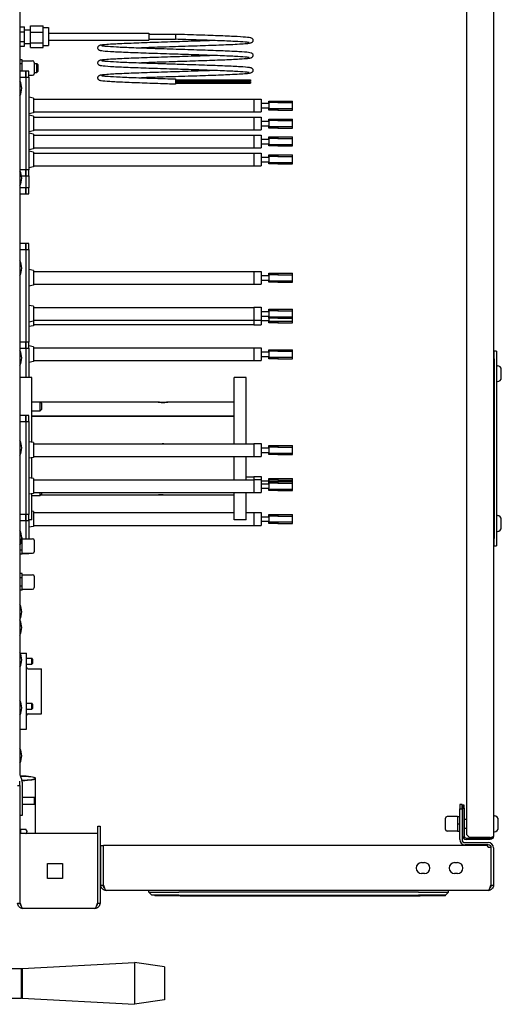
# Model space of a CAD drawing. Units: millimetres. Extents: x 1141 to 4068, y 1120 to 3405.
# Drawn here: x 2549 to 2870, y 1120 to 1778 of the extents above; entities that cross this region are included whole.
import ezdxf

# ---------------------------------------------------------------- set-up
doc = ezdxf.new("R2010")
doc.units = ezdxf.units.MM
doc.header["$LTSCALE"] = 12.5
doc.layers.add('Visible Edges(BSI)', color=7, linetype='Continuous', lineweight=25)

msp = doc.modelspace()

# ---------------------------------------------------------------- linework, layer by layer
at = {"layer": 'Visible Edges(BSI)'}
for p, q in [((2846.69, 2458.57), (2846.69, 1233.67)), ((2864.69, 2459.67), (2864.69, 1232.57)), ((2548.69, 2321.87), (2548.69, 1273.84)), ((2548.69, 1772.84), (2551.69, 1772.84)), ((2548.69, 1769.6), (2551.69, 1769.6)), ((2551.69, 1769.6), (2551.69, 1772.84)), ((2551.69, 1770.97), (2555.69, 1770.97)), ((2551.69, 1763.14), (2551.69, 1769.6)), ((2555.69, 1769.36), (2555.69, 1773.55)), ((2555.69, 1773.55), (2564.19, 1773.55)), ((2555.69, 1762.17), (2555.69, 1769.36)), ((2555.69, 1769.36), (2564.19, 1769.36)), ((2564.19, 1769.36), (2564.19, 1773.55)), ((2564.19, 1772.37), (2567.69, 1772.37)), ((2564.19, 1762.17), (2564.19, 1769.36)), ((2567.69, 1772.37), (2567.69, 1760.37)), ((2567.69, 1768.77), (2634.69, 1768.77)), ((2634.69, 1768.77), (2634.69, 1763.97)), ((2634.69, 1768.12), (2652.45, 1768.12)), ((2652.45, 1768.12), (2652.45, 1766.37)), ((2548.69, 1763.14), (2551.69, 1763.14)), ((2551.69, 1759.9), (2551.69, 1763.14)), ((2551.69, 1761.77), (2555.69, 1761.77)), ((2555.69, 1759.19), (2555.69, 1762.17)), ((2555.69, 1762.17), (2564.19, 1762.17)), ((2564.19, 1759.19), (2564.19, 1762.17)), ((2567.69, 1763.97), (2634.69, 1763.97)), ((2634.69, 1764.62), (2652.45, 1764.62)), ((2652.45, 1766.37), (2652.45, 1764.62)), ((2548.69, 1759.9), (2551.69, 1759.9)), ((2555.69, 1759.19), (2564.19, 1759.19)), ((2564.19, 1760.37), (2567.69, 1760.37)), ((2550.19, 1750.94), (2548.69, 1750.94)), ((2550.19, 1749.55), (2550.19, 1750.94)), ((2550.19, 1750.2), (2557.19, 1750.2)), ((2550.19, 1748.16), (2550.19, 1749.55)), ((2558.19, 1749.2), (2558.19, 1741.55)), ((2558.19, 1748.37), (2559.99, 1748.37)), ((2559.99, 1742.37), (2559.99, 1748.37)), ((2560.69, 1747.67), (2559.99, 1748.37)), ((2550.19, 1748.16), (2548.69, 1748.16)), ((2552.69, 1743.37), (2548.69, 1743.37)), ((2550.19, 1745.37), (2550.19, 1748.16)), ((2550.19, 1743.37), (2550.19, 1745.37)), ((2552.69, 1743.37), (2552.69, 1739.37)), ((2554.69, 1743.37), (2552.69, 1743.37)), ((2552.69, 1739.37), (2552.69, 1743.37)), ((2554.69, 1739.37), (2554.69, 1743.37)), ((2558.19, 1742.37), (2559.99, 1742.37)), ((2560.69, 1743.07), (2559.99, 1742.37)), ((2560.69, 1747.67), (2560.69, 1743.07)), ((2548.69, 1739.37), (2552.69, 1739.37)), ((2552.69, 1739.37), (2554.69, 1739.37)), ((2552.69, 1739.37), (2552.69, 1677.37)), ((2552.69, 1739.37), (2552.69, 1677.37)), ((2554.69, 1740.55), (2557.19, 1740.55)), ((2554.69, 1739.37), (2554.69, 1677.37)), ((2652.45, 1738.12), (2652.45, 1734.62)), ((2652.45, 1737.58), (2702.45, 1737.58)), ((2652.45, 1736.58), (2702.45, 1736.58)), ((2652.45, 1736.2), (2702.45, 1736.2)), ((2652.45, 1735.2), (2702.45, 1735.2)), ((2702.45, 1737.58), (2702.45, 1736.58)), ((2702.45, 1736.2), (2702.45, 1735.2)), ((2557.69, 1725.34), (2554.69, 1725.87)), ((2557.69, 1725.34), (2557.69, 1715.4)), ((2557.69, 1724.62), (2704.69, 1724.62)), ((2704.69, 1724.67), (2704.69, 1716.07)), ((2704.69, 1724.67), (2709.69, 1724.67)), ((2709.69, 1724.67), (2709.69, 1716.07)), ((2714.69, 1723.37), (2720.69, 1723.37)), ((2714.69, 1722.37), (2714.69, 1723.37)), ((2720.69, 1722.37), (2714.69, 1722.37)), ((2714.69, 1721.87), (2714.69, 1722.37)), ((2720.69, 1723.37), (2720.69, 1722.37)), ((2720.69, 1723.37), (2730.69, 1723.37)), ((2720.69, 1722.37), (2730.69, 1722.37)), ((2730.69, 1722.37), (2730.69, 1723.37)), ((2730.69, 1718.37), (2730.69, 1722.37)), ((2557.69, 1716.12), (2704.69, 1716.12)), ((2704.69, 1716.07), (2709.69, 1716.07)), ((2709.69, 1721.87), (2714.69, 1721.87)), ((2709.69, 1718.87), (2714.69, 1718.87)), ((2714.69, 1721.87), (2714.69, 1718.87)), ((2714.69, 1718.37), (2714.69, 1718.87)), ((2714.69, 1718.37), (2720.69, 1718.37)), ((2714.69, 1717.37), (2714.69, 1718.37)), ((2720.69, 1717.37), (2714.69, 1717.37)), ((2720.69, 1718.37), (2720.69, 1717.37)), ((2720.69, 1718.37), (2730.69, 1718.37)), ((2720.69, 1717.37), (2730.69, 1717.37)), ((2730.69, 1717.37), (2730.69, 1718.37)), ((2557.69, 1715.4), (2554.69, 1714.87)), ((2557.69, 1713.34), (2554.69, 1713.87)), ((2557.69, 1713.34), (2557.69, 1703.4)), ((2557.69, 1712.62), (2704.69, 1712.62)), ((2704.69, 1712.67), (2704.69, 1704.07)), ((2704.69, 1712.67), (2709.69, 1712.67)), ((2709.69, 1712.67), (2709.69, 1704.07)), ((2709.69, 1709.87), (2714.69, 1709.87)), ((2714.69, 1711.37), (2720.69, 1711.37)), ((2714.69, 1710.37), (2714.69, 1711.37)), ((2720.69, 1710.37), (2714.69, 1710.37)), ((2714.69, 1709.87), (2714.69, 1710.37)), ((2714.69, 1709.87), (2714.69, 1706.87)), ((2720.69, 1711.37), (2720.69, 1710.37)), ((2720.69, 1711.37), (2730.69, 1711.37)), ((2720.69, 1710.37), (2730.69, 1710.37)), ((2730.69, 1710.37), (2730.69, 1711.37)), ((2730.69, 1706.37), (2730.69, 1710.37)), ((2557.69, 1703.4), (2554.69, 1702.87)), ((2557.69, 1704.12), (2704.69, 1704.12)), ((2704.69, 1704.07), (2709.69, 1704.07)), ((2709.69, 1706.87), (2714.69, 1706.87)), ((2714.69, 1706.37), (2714.69, 1706.87)), ((2714.69, 1706.37), (2720.69, 1706.37)), ((2714.69, 1705.37), (2714.69, 1706.37)), ((2720.69, 1705.37), (2714.69, 1705.37)), ((2720.69, 1706.37), (2720.69, 1705.37)), ((2720.69, 1706.37), (2730.69, 1706.37)), ((2720.69, 1705.37), (2730.69, 1705.37)), ((2730.69, 1705.37), (2730.69, 1706.37)), ((2557.69, 1701.34), (2554.69, 1701.87)), ((2557.69, 1701.34), (2557.69, 1691.4)), ((2557.69, 1700.62), (2704.69, 1700.62)), ((2704.69, 1700.67), (2704.69, 1692.07)), ((2704.69, 1700.67), (2709.69, 1700.67)), ((2709.69, 1700.67), (2709.69, 1692.07)), ((2709.69, 1697.87), (2714.69, 1697.87)), ((2714.69, 1699.37), (2720.69, 1699.37)), ((2714.69, 1698.37), (2714.69, 1699.37)), ((2720.69, 1698.37), (2714.69, 1698.37)), ((2714.69, 1697.87), (2714.69, 1698.37)), ((2714.69, 1697.87), (2714.69, 1694.87)), ((2720.69, 1699.37), (2720.69, 1698.37)), ((2720.69, 1699.37), (2730.69, 1699.37)), ((2720.69, 1698.37), (2730.69, 1698.37)), ((2730.69, 1698.37), (2730.69, 1699.37)), ((2730.69, 1694.37), (2730.69, 1698.37)), ((2557.69, 1691.4), (2554.69, 1690.87)), ((2557.69, 1689.34), (2554.69, 1689.87)), ((2557.69, 1692.12), (2704.69, 1692.12)), ((2557.69, 1689.34), (2557.69, 1679.4)), ((2704.69, 1692.07), (2709.69, 1692.07)), ((2709.69, 1694.87), (2714.69, 1694.87)), ((2714.69, 1694.37), (2714.69, 1694.87)), ((2714.69, 1694.37), (2720.69, 1694.37)), ((2714.69, 1693.37), (2714.69, 1694.37)), ((2720.69, 1693.37), (2714.69, 1693.37)), ((2720.69, 1694.37), (2720.69, 1693.37)), ((2720.69, 1694.37), (2730.69, 1694.37)), ((2720.69, 1693.37), (2730.69, 1693.37)), ((2730.69, 1693.37), (2730.69, 1694.37)), ((2557.69, 1688.62), (2704.69, 1688.62)), ((2704.69, 1688.67), (2704.69, 1680.07)), ((2704.69, 1688.67), (2709.69, 1688.67)), ((2709.69, 1688.67), (2709.69, 1680.07)), ((2709.69, 1685.87), (2714.69, 1685.87)), ((2709.69, 1682.87), (2714.69, 1682.87)), ((2714.69, 1687.37), (2720.69, 1687.37)), ((2714.69, 1686.37), (2714.69, 1687.37)), ((2720.69, 1686.37), (2714.69, 1686.37)), ((2714.69, 1685.87), (2714.69, 1686.37)), ((2714.69, 1685.87), (2714.69, 1682.87)), ((2714.69, 1682.37), (2714.69, 1682.87)), ((2720.69, 1687.37), (2720.69, 1686.37)), ((2720.69, 1687.37), (2730.69, 1687.37)), ((2720.69, 1686.37), (2730.69, 1686.37)), ((2730.69, 1686.37), (2730.69, 1687.37)), ((2730.69, 1682.37), (2730.69, 1686.37)), ((2552.69, 1677.37), (2548.69, 1677.37)), ((2552.69, 1677.37), (2552.69, 1673.37)), ((2554.69, 1677.37), (2552.69, 1677.37)), ((2552.69, 1673.37), (2552.69, 1677.37)), ((2557.69, 1679.4), (2554.69, 1678.87)), ((2554.69, 1673.37), (2554.69, 1677.37)), ((2557.69, 1680.12), (2704.69, 1680.12)), ((2704.69, 1680.07), (2709.69, 1680.07)), ((2714.69, 1682.37), (2720.69, 1682.37)), ((2714.69, 1681.37), (2714.69, 1682.37)), ((2720.69, 1681.37), (2714.69, 1681.37)), ((2720.69, 1682.37), (2720.69, 1681.37)), ((2720.69, 1682.37), (2730.69, 1682.37)), ((2720.69, 1681.37), (2730.69, 1681.37)), ((2730.69, 1681.37), (2730.69, 1682.37)), ((2549.81, 1673.37), (2552.69, 1673.37)), ((2552.69, 1673.37), (2554.69, 1673.37)), ((2552.69, 1673.37), (2552.69, 1665.37)), ((2552.69, 1673.37), (2552.69, 1665.37)), ((2554.69, 1673.37), (2554.69, 1665.37)), ((2552.69, 1665.37), (2548.69, 1665.37)), ((2552.69, 1665.37), (2552.69, 1661.37)), ((2554.69, 1665.37), (2552.69, 1665.37)), ((2552.69, 1661.37), (2552.69, 1665.37)), ((2554.69, 1661.37), (2554.69, 1665.37)), ((2548.69, 1661.37), (2552.69, 1661.37)), ((2552.69, 1661.37), (2554.69, 1661.37)), ((2552.69, 1628.37), (2548.69, 1628.37)), ((2548.69, 1624.37), (2552.69, 1624.37)), ((2552.69, 1628.37), (2552.69, 1624.37)), ((2554.69, 1628.37), (2552.69, 1628.37)), ((2552.69, 1624.37), (2552.69, 1628.37)), ((2552.69, 1624.37), (2554.69, 1624.37)), ((2552.69, 1624.37), (2552.69, 1562.37)), ((2552.69, 1624.37), (2552.69, 1562.37)), ((2554.69, 1624.37), (2554.69, 1628.37)), ((2554.69, 1624.37), (2554.69, 1562.37)), ((2557.69, 1610.34), (2554.69, 1610.87)), ((2557.69, 1610.34), (2557.69, 1600.4)), ((2557.69, 1609.62), (2704.69, 1609.62)), ((2704.69, 1609.67), (2704.69, 1601.07)), ((2704.69, 1609.67), (2709.69, 1609.67)), ((2709.69, 1609.67), (2709.69, 1601.07)), ((2709.69, 1606.87), (2714.69, 1606.87)), ((2709.69, 1603.87), (2714.69, 1603.87)), ((2714.69, 1608.37), (2720.69, 1608.37)), ((2714.69, 1607.37), (2714.69, 1608.37)), ((2720.69, 1607.37), (2714.69, 1607.37)), ((2714.69, 1606.87), (2714.69, 1607.37)), ((2714.69, 1606.87), (2714.69, 1603.87)), ((2714.69, 1603.37), (2714.69, 1603.87)), ((2720.69, 1608.37), (2720.69, 1607.37)), ((2720.69, 1608.37), (2730.69, 1608.37)), ((2720.69, 1607.37), (2730.69, 1607.37)), ((2730.69, 1607.37), (2730.69, 1608.37)), ((2730.69, 1603.37), (2730.69, 1607.37)), ((2557.69, 1600.4), (2554.69, 1599.87)), ((2557.69, 1601.12), (2704.69, 1601.12)), ((2704.69, 1601.07), (2709.69, 1601.07)), ((2714.69, 1603.37), (2720.69, 1603.37)), ((2714.69, 1602.37), (2714.69, 1603.37)), ((2720.69, 1602.37), (2714.69, 1602.37)), ((2720.69, 1603.37), (2720.69, 1602.37)), ((2720.69, 1603.37), (2730.69, 1603.37)), ((2720.69, 1602.37), (2730.69, 1602.37)), ((2730.69, 1602.37), (2730.69, 1603.37)), ((2557.69, 1586.34), (2554.69, 1586.87)), ((2557.69, 1586.34), (2557.69, 1576.4)), ((2557.69, 1585.62), (2704.69, 1585.62)), ((2704.69, 1585.67), (2704.69, 1577.07)), ((2704.69, 1585.67), (2709.69, 1585.67)), ((2709.69, 1585.67), (2709.69, 1577.07)), ((2714.69, 1584.37), (2720.69, 1584.37)), ((2714.69, 1583.37), (2714.69, 1584.37)), ((2720.69, 1584.37), (2720.69, 1583.37)), ((2720.69, 1584.37), (2730.69, 1584.37)), ((2730.69, 1583.37), (2730.69, 1584.37)), ((2709.69, 1582.87), (2714.69, 1582.87)), ((2709.69, 1579.87), (2714.69, 1579.87)), ((2720.69, 1583.37), (2714.69, 1583.37)), ((2714.69, 1582.87), (2714.69, 1583.37)), ((2714.69, 1582.87), (2714.69, 1579.87)), ((2714.69, 1579.37), (2714.69, 1579.87)), ((2714.69, 1579.37), (2720.69, 1579.37)), ((2714.69, 1578.37), (2714.69, 1579.37)), ((2720.69, 1578.37), (2714.69, 1578.37)), ((2714.69, 1578.37), (2714.69, 1576.87)), ((2720.69, 1583.37), (2730.69, 1583.37)), ((2720.69, 1579.37), (2720.69, 1578.37)), ((2720.69, 1579.37), (2730.69, 1579.37)), ((2720.69, 1578.37), (2730.69, 1578.37)), ((2730.69, 1579.37), (2730.69, 1583.37)), ((2730.69, 1578.37), (2730.69, 1579.37)), ((2730.69, 1576.37), (2730.69, 1578.37)), ((2557.69, 1576.4), (2554.69, 1575.87)), ((2557.69, 1573.4), (2554.69, 1572.87)), ((2557.69, 1577.12), (2704.69, 1577.12)), ((2557.69, 1576.4), (2557.69, 1573.4)), ((2557.69, 1574.12), (2704.69, 1574.12)), ((2704.69, 1577.07), (2709.69, 1577.07)), ((2704.69, 1577.07), (2704.69, 1574.07)), ((2704.69, 1574.07), (2709.69, 1574.07)), ((2709.69, 1577.07), (2709.69, 1574.07)), ((2709.69, 1576.87), (2714.69, 1576.87)), ((2714.69, 1576.37), (2714.69, 1576.87)), ((2714.69, 1576.37), (2720.69, 1576.37)), ((2714.69, 1575.37), (2714.69, 1576.37)), ((2720.69, 1575.37), (2714.69, 1575.37)), ((2720.69, 1576.37), (2720.69, 1575.37)), ((2720.69, 1576.37), (2730.69, 1576.37)), ((2720.69, 1575.37), (2730.69, 1575.37)), ((2730.69, 1575.37), (2730.69, 1576.37)), ((2552.69, 1562.37), (2548.69, 1562.37)), ((2548.69, 1558.37), (2552.69, 1558.37)), ((2552.69, 1562.37), (2552.69, 1558.37)), ((2554.69, 1562.37), (2552.69, 1562.37)), ((2552.69, 1558.37), (2552.69, 1562.37)), ((2552.69, 1558.37), (2554.69, 1558.37)), ((2552.69, 1558.37), (2552.69, 1538.87)), ((2552.69, 1558.37), (2552.69, 1538.87)), ((2554.69, 1558.37), (2554.69, 1562.37)), ((2557.69, 1559.34), (2554.69, 1559.87)), ((2554.69, 1558.37), (2554.69, 1538.87)), ((2557.69, 1559.34), (2557.69, 1549.4)), ((2557.69, 1558.62), (2704.69, 1558.62)), ((2704.69, 1558.67), (2704.69, 1550.07)), ((2704.69, 1558.67), (2709.69, 1558.67)), ((2709.69, 1558.67), (2709.69, 1550.07)), ((2709.69, 1555.87), (2714.69, 1555.87)), ((2709.69, 1552.87), (2714.69, 1552.87)), ((2714.69, 1557.37), (2720.69, 1557.37)), ((2714.69, 1556.37), (2714.69, 1557.37)), ((2720.69, 1556.37), (2714.69, 1556.37)), ((2714.69, 1555.87), (2714.69, 1556.37)), ((2714.69, 1555.87), (2714.69, 1552.87)), ((2714.69, 1552.37), (2714.69, 1552.87)), ((2714.69, 1552.37), (2720.69, 1552.37)), ((2714.69, 1551.37), (2714.69, 1552.37)), ((2720.69, 1551.37), (2714.69, 1551.37)), ((2720.69, 1557.37), (2720.69, 1556.37)), ((2720.69, 1557.37), (2730.69, 1557.37)), ((2720.69, 1556.37), (2730.69, 1556.37)), ((2720.69, 1552.37), (2720.69, 1551.37)), ((2720.69, 1552.37), (2730.69, 1552.37)), ((2720.69, 1551.37), (2730.69, 1551.37)), ((2730.69, 1556.37), (2730.69, 1557.37)), ((2730.69, 1552.37), (2730.69, 1556.37)), ((2730.69, 1551.37), (2730.69, 1552.37)), ((2865.19, 1551.37), (2865.19, 1556.37)), ((2866.69, 1556.37), (2865.19, 1556.37)), ((2865.19, 1551.37), (2865.19, 1431.37)), ((2866.69, 1556.37), (2866.69, 1551.37)), ((2866.69, 1551.37), (2866.69, 1431.37)), ((2557.69, 1549.4), (2554.69, 1548.87)), ((2557.69, 1550.12), (2704.69, 1550.12)), ((2704.69, 1550.07), (2709.69, 1550.07)), ((2866.69, 1546.62), (2867.27, 1546.62)), ((2556.69, 1538.87), (2548.69, 1538.87)), ((2556.69, 1495.52), (2556.69, 1538.87)), ((2691.69, 1494.62), (2691.69, 1538.87)), ((2699.69, 1538.87), (2691.69, 1538.87)), ((2699.69, 1494.62), (2699.69, 1538.87)), ((2865.19, 1544.37), (2864.69, 1544.37)), ((2865.19, 1538.37), (2864.69, 1538.37)), ((2869.89, 1538.75), (2869.89, 1544)), ((2866.69, 1536.12), (2867.27, 1536.12)), ((2556.69, 1522.65), (2562.33, 1522.65)), ((2562.33, 1516.65), (2562.33, 1522.65)), ((2563.19, 1521.79), (2562.33, 1522.65)), ((2641, 1522.37), (2562.61, 1522.37)), ((2563.19, 1521.79), (2563.19, 1517.52)), ((2691.69, 1522.37), (2647.38, 1522.37)), ((2552.69, 1513.37), (2548.69, 1513.37)), ((2552.69, 1513.37), (2552.69, 1509.37)), ((2554.69, 1513.37), (2552.69, 1513.37)), ((2552.69, 1509.37), (2552.69, 1513.37)), ((2554.69, 1509.37), (2554.69, 1513.37)), ((2556.69, 1516.65), (2562.33, 1516.65)), ((2691.69, 1513.08), (2556.69, 1513.08)), ((2691.69, 1512.9), (2556.69, 1512.9)), ((2563.19, 1517.52), (2562.33, 1516.65)), ((2548.69, 1509.37), (2552.69, 1509.37)), ((2552.69, 1509.37), (2554.69, 1509.37)), ((2552.69, 1509.37), (2552.69, 1447.37)), ((2552.69, 1509.37), (2552.69, 1447.37)), ((2554.69, 1509.37), (2554.69, 1447.37)), ((2557.69, 1495.34), (2554.69, 1495.87)), ((2557.69, 1495.34), (2557.69, 1485.4)), ((2557.69, 1494.62), (2704.69, 1494.62)), ((2704.69, 1494.67), (2704.69, 1486.07)), ((2704.69, 1494.67), (2709.69, 1494.67)), ((2709.69, 1494.67), (2709.69, 1486.07)), ((2714.69, 1493.37), (2720.69, 1493.37)), ((2714.69, 1492.37), (2714.69, 1493.37)), ((2720.69, 1492.37), (2714.69, 1492.37)), ((2714.69, 1491.87), (2714.69, 1492.37)), ((2720.69, 1493.37), (2720.69, 1492.37)), ((2720.69, 1493.37), (2730.69, 1493.37)), ((2720.69, 1492.37), (2730.69, 1492.37)), ((2730.69, 1492.37), (2730.69, 1493.37)), ((2730.69, 1488.37), (2730.69, 1492.37)), ((2557.69, 1486.12), (2704.69, 1486.12)), ((2691.69, 1470.62), (2691.69, 1486.12)), ((2699.69, 1470.62), (2699.69, 1486.12)), ((2704.69, 1486.07), (2709.69, 1486.07)), ((2709.69, 1491.87), (2714.69, 1491.87)), ((2709.69, 1488.87), (2714.69, 1488.87)), ((2714.69, 1491.87), (2714.69, 1488.87)), ((2714.69, 1488.37), (2714.69, 1488.87)), ((2714.69, 1488.37), (2720.69, 1488.37)), ((2714.69, 1487.37), (2714.69, 1488.37)), ((2720.69, 1487.37), (2714.69, 1487.37)), ((2720.69, 1488.37), (2720.69, 1487.37)), ((2720.69, 1488.37), (2730.69, 1488.37)), ((2720.69, 1487.37), (2730.69, 1487.37)), ((2730.69, 1487.37), (2730.69, 1488.37)), ((2557.69, 1485.4), (2554.69, 1484.87)), ((2556.69, 1471.52), (2556.69, 1485.22)), ((2699.69, 1472.62), (2704.69, 1472.62)), ((2704.69, 1472.67), (2704.69, 1470.67)), ((2704.69, 1472.67), (2709.69, 1472.67)), ((2709.69, 1472.67), (2709.69, 1470.67)), ((2557.69, 1471.34), (2554.69, 1471.87)), ((2557.69, 1471.34), (2557.69, 1461.4)), ((2557.69, 1470.62), (2704.69, 1470.62)), ((2704.69, 1470.67), (2704.69, 1462.07)), ((2704.69, 1470.67), (2709.69, 1470.67)), ((2709.69, 1470.67), (2709.69, 1462.07)), ((2709.69, 1469.87), (2714.69, 1469.87)), ((2709.69, 1467.87), (2714.69, 1467.87)), ((2714.69, 1471.37), (2720.69, 1471.37)), ((2714.69, 1470.37), (2714.69, 1471.37)), ((2720.69, 1470.37), (2714.69, 1470.37)), ((2714.69, 1469.87), (2714.69, 1470.37)), ((2714.69, 1469.87), (2714.69, 1469.37)), ((2714.69, 1469.37), (2720.69, 1469.37)), ((2714.69, 1468.37), (2714.69, 1469.37)), ((2720.69, 1468.37), (2714.69, 1468.37)), ((2714.69, 1467.87), (2714.69, 1468.37)), ((2714.69, 1467.87), (2714.69, 1464.87)), ((2720.69, 1471.37), (2720.69, 1470.37)), ((2720.69, 1471.37), (2730.69, 1471.37)), ((2720.69, 1470.37), (2730.69, 1470.37)), ((2720.69, 1469.37), (2720.69, 1468.37)), ((2720.69, 1469.37), (2730.69, 1469.37)), ((2720.69, 1468.37), (2730.69, 1468.37)), ((2730.69, 1470.37), (2730.69, 1471.37)), ((2730.69, 1469.37), (2730.69, 1470.37)), ((2730.69, 1468.37), (2730.69, 1469.37)), ((2730.69, 1464.37), (2730.69, 1468.37)), ((2557.69, 1461.4), (2554.69, 1460.87)), ((2556.69, 1443.87), (2556.69, 1461.22)), ((2556.69, 1460.09), (2562.33, 1460.09)), ((2557.69, 1462.12), (2704.69, 1462.12)), ((2562.33, 1460.09), (2562.33, 1462.12)), ((2563.19, 1460.95), (2562.33, 1460.09)), ((2640.99, 1460.37), (2562.61, 1460.37)), ((2563.19, 1462.12), (2563.19, 1460.95)), ((2691.69, 1460.37), (2647.39, 1460.37)), ((2691.69, 1443.87), (2691.69, 1462.12)), ((2699.69, 1443.87), (2699.69, 1462.12)), ((2704.69, 1462.07), (2709.69, 1462.07)), ((2709.69, 1464.87), (2714.69, 1464.87)), ((2714.69, 1464.37), (2714.69, 1464.87)), ((2714.69, 1464.37), (2720.69, 1464.37)), ((2714.69, 1463.37), (2714.69, 1464.37)), ((2720.69, 1463.37), (2714.69, 1463.37)), ((2720.69, 1464.37), (2720.69, 1463.37)), ((2720.69, 1464.37), (2730.69, 1464.37)), ((2720.69, 1463.37), (2730.69, 1463.37)), ((2730.69, 1463.37), (2730.69, 1464.37)), ((2552.69, 1447.37), (2548.69, 1447.37)), ((2552.69, 1447.37), (2552.69, 1443.37)), ((2554.69, 1447.37), (2552.69, 1447.37)), ((2552.69, 1443.37), (2552.69, 1447.37)), ((2554.69, 1443.37), (2554.69, 1447.37)), ((2557.69, 1449.34), (2556.69, 1449.52)), ((2557.69, 1449.34), (2557.69, 1439.4)), ((2557.69, 1448.62), (2691.69, 1448.62)), ((2699.69, 1448.62), (2704.69, 1448.62)), ((2704.69, 1448.67), (2704.69, 1440.07)), ((2704.69, 1448.67), (2709.69, 1448.67)), ((2709.69, 1448.67), (2709.69, 1440.07)), ((2714.69, 1447.37), (2720.69, 1447.37)), ((2714.69, 1446.37), (2714.69, 1447.37)), ((2720.69, 1446.37), (2714.69, 1446.37)), ((2714.69, 1445.87), (2714.69, 1446.37)), ((2720.69, 1447.37), (2720.69, 1446.37)), ((2720.69, 1447.37), (2730.69, 1447.37)), ((2720.69, 1446.37), (2730.69, 1446.37)), ((2730.69, 1446.37), (2730.69, 1447.37)), ((2730.69, 1442.37), (2730.69, 1446.37)), ((2866.69, 1446.62), (2867.27, 1446.62)), ((2548.69, 1443.37), (2552.69, 1443.37)), ((2552.69, 1443.37), (2554.69, 1443.37)), ((2552.69, 1443.37), (2552.69, 1431.2)), ((2552.69, 1443.37), (2552.69, 1431.2)), ((2556.69, 1443.87), (2554.69, 1443.87)), ((2554.69, 1443.37), (2554.69, 1431.2)), ((2557.69, 1440.12), (2704.69, 1440.12)), ((2699.69, 1443.87), (2691.69, 1443.87)), ((2704.69, 1440.07), (2709.69, 1440.07)), ((2709.69, 1445.87), (2714.69, 1445.87)), ((2709.69, 1442.87), (2714.69, 1442.87)), ((2714.69, 1445.87), (2714.69, 1442.87)), ((2714.69, 1442.37), (2714.69, 1442.87)), ((2714.69, 1442.37), (2720.69, 1442.37)), ((2714.69, 1441.37), (2714.69, 1442.37)), ((2720.69, 1441.37), (2714.69, 1441.37)), ((2720.69, 1442.37), (2720.69, 1441.37)), ((2720.69, 1442.37), (2730.69, 1442.37)), ((2720.69, 1441.37), (2730.69, 1441.37)), ((2730.69, 1441.37), (2730.69, 1442.37)), ((2865.19, 1444.37), (2864.69, 1444.37)), ((2869.89, 1438.75), (2869.89, 1444)), ((2557.69, 1439.4), (2554.69, 1438.87)), ((2865.19, 1438.37), (2864.69, 1438.37)), ((2866.69, 1436.12), (2867.27, 1436.12)), ((2550.19, 1429.16), (2549.57, 1429.16)), ((2550.19, 1431.94), (2549.91, 1431.94)), ((2550.19, 1430.55), (2550.19, 1431.94)), ((2550.19, 1431.2), (2557.19, 1431.2)), ((2550.19, 1429.16), (2550.19, 1430.55)), ((2550.19, 1426.37), (2550.19, 1429.16)), ((2550.19, 1423.58), (2550.19, 1426.37)), ((2558.19, 1430.2), (2558.19, 1422.55)), ((2865.19, 1426.37), (2865.19, 1431.37)), ((2865.19, 1426.37), (2866.69, 1426.37)), ((2866.69, 1431.37), (2866.69, 1426.37)), ((2550.19, 1423.58), (2548.69, 1423.58)), ((2550.19, 1420.8), (2548.69, 1420.8)), ((2550.19, 1422.19), (2550.19, 1423.58)), ((2550.19, 1420.8), (2550.19, 1422.19)), ((2550.19, 1421.55), (2557.19, 1421.55)), ((2550.19, 1421.37), (2552.69, 1421.37)), ((2552.69, 1421.55), (2552.69, 1421.37)), ((2552.69, 1421.37), (2552.69, 1421.55)), ((2552.69, 1421.37), (2554.69, 1421.37)), ((2554.69, 1421.37), (2554.69, 1421.55)), ((2550.19, 1407.94), (2548.69, 1407.94)), ((2550.19, 1406.55), (2550.19, 1407.94)), ((2550.19, 1407.2), (2557.19, 1407.2)), ((2550.19, 1405.16), (2550.19, 1406.55)), ((2550.19, 1405.16), (2548.69, 1405.16)), ((2550.19, 1402.37), (2550.19, 1405.16)), ((2550.19, 1399.58), (2550.19, 1402.37)), ((2558.19, 1406.2), (2558.19, 1398.55)), ((2550.19, 1399.58), (2548.69, 1399.58)), ((2550.19, 1396.8), (2548.69, 1396.8)), ((2550.19, 1398.19), (2550.19, 1399.58)), ((2550.19, 1396.8), (2550.19, 1398.19)), ((2550.19, 1397.55), (2557.19, 1397.55)), ((2548.98, 1354.77), (2553.19, 1354.77)), ((2553.19, 1303.97), (2553.19, 1354.77)), ((2553.19, 1351.37), (2556.59, 1351.37)), ((2556.59, 1347.37), (2556.59, 1351.37)), ((2557.19, 1350.76), (2556.59, 1351.37)), ((2557.19, 1347.98), (2556.59, 1347.37)), ((2557.19, 1350.76), (2557.19, 1347.98)), ((2553.19, 1347.37), (2556.59, 1347.37)), ((2554.19, 1344.37), (2563.19, 1344.37)), ((2563.19, 1314.37), (2563.19, 1344.37)), ((2553.19, 1321.37), (2556.59, 1321.37)), ((2556.59, 1317.37), (2556.59, 1321.37)), ((2557.19, 1320.76), (2556.59, 1321.37)), ((2553.19, 1317.37), (2556.59, 1317.37)), ((2557.19, 1317.98), (2556.59, 1317.37)), ((2557.19, 1320.76), (2557.19, 1317.98)), ((2554.19, 1314.37), (2563.19, 1314.37)), ((2548.69, 1303.97), (2553.19, 1303.97)), ((2548.69, 1266.37), (2548.69, 1268.75)), ((2548.81, 1273.16), (2549.98, 1269.95)), ((2550.19, 1268.75), (2550.19, 1246.37)), ((2559.1, 1234.37), (2559.1, 1271.28)), ((2547.19, 1266.37), (2548.69, 1266.37)), ((2548.69, 1266.37), (2548.69, 1187.87)), ((2550.19, 1258.77), (2558.44, 1258.77)), ((2558.44, 1253.97), (2558.44, 1258.77)), ((2550.19, 1253.97), (2558.44, 1253.97)), ((2843.69, 1253.87), (2842.19, 1253.87)), ((2842.19, 1253.87), (2842.19, 1250.87)), ((2842.19, 1250.87), (2843.69, 1250.87)), ((2842.19, 1230.37), (2842.19, 1250.87)), ((2843.69, 1250.87), (2843.69, 1253.87)), ((2843.69, 1250.87), (2843.69, 1230.37)), ((2845.19, 1253.37), (2844.19, 1253.37)), ((2844.19, 1253.37), (2844.19, 1251.37)), ((2844.19, 1251.37), (2845.19, 1251.37)), ((2844.19, 1232.57), (2844.19, 1251.37)), ((2845.19, 1251.37), (2845.19, 1253.37)), ((2845.19, 1251.37), (2845.19, 1232.57)), ((2550.19, 1246.37), (2548.69, 1246.37)), ((2832.69, 1237.05), (2832.69, 1244.7)), ((2840.69, 1245.7), (2833.69, 1245.7)), ((2840.69, 1245.7), (2840.69, 1243.28)), ((2840.69, 1245.7), (2842.19, 1245.7)), ((2840.69, 1243.28), (2840.69, 1240.87)), ((2843.69, 1246.2), (2844.19, 1246.2)), ((2846.69, 1243.87), (2845.19, 1243.87)), ((2864.69, 1246.12), (2865.27, 1246.12)), ((2867.89, 1238.25), (2867.89, 1243.5)), ((2549.39, 1236.87), (2548.69, 1236.87)), ((2552.64, 1237.14), (2549.39, 1237.14)), ((2549.39, 1237.14), (2549.39, 1236.85)), ((2549.39, 1234.55), (2549.39, 1236.85)), ((2553.39, 1236.39), (2552.64, 1237.14)), ((2553.39, 1235.94), (2553.39, 1236.39)), ((2553.39, 1235.94), (2553.39, 1235.46)), ((2600.69, 1187.87), (2600.69, 1239.37)), ((2600.69, 1239.37), (2602.19, 1239.37)), ((2602.19, 1239.37), (2602.19, 1187.87)), ((2840.69, 1236.05), (2833.69, 1236.05)), ((2840.69, 1240.87), (2840.69, 1238.46)), ((2840.69, 1240.87), (2842.19, 1240.87)), ((2840.69, 1238.46), (2840.69, 1236.05)), ((2840.69, 1236.05), (2842.19, 1236.05)), ((2843.69, 1240.87), (2844.19, 1240.87)), ((2846.69, 1237.87), (2845.19, 1237.87)), ((2548.94, 1187.87), (2548.94, 1234.37)), ((2600.44, 1234.37), (2548.94, 1234.37)), ((2549.39, 1234.55), (2549.39, 1234.37)), ((2553.39, 1234.37), (2553.39, 1235.46)), ((2600.44, 1234.37), (2600.44, 1187.87)), ((2843.69, 1235.55), (2844.19, 1235.55)), ((2846.39, 1231.37), (2862.49, 1231.37)), ((2862.49, 1230.37), (2846.39, 1230.37)), ((2848.69, 1231.67), (2846.69, 1233.67)), ((2862.49, 1231.67), (2848.69, 1231.67)), ((2862.49, 1230.37), (2862.49, 1231.37)), ((2864.69, 1235.62), (2865.27, 1235.62)), ((2548.94, 1225.87), (2548.69, 1225.87)), ((2602.69, 1226.37), (2604.19, 1226.37)), ((2602.69, 1199.87), (2602.69, 1226.37)), ((2604.19, 1226.37), (2604.19, 1199.87)), ((2604.39, 1199.87), (2604.39, 1226.37)), ((2860.19, 1226.37), (2604.39, 1226.37)), ((2845.69, 1228.37), (2861.19, 1228.37)), ((2861.19, 1226.87), (2845.69, 1226.87)), ((2860.19, 1226.37), (2861.19, 1225.37)), ((2861.19, 1225.37), (2862.99, 1225.37)), ((2862.99, 1225.37), (2862.99, 1199.87)), ((2863.19, 1199.87), (2863.19, 1224.87)), ((2864.69, 1224.87), (2864.69, 1199.87)), ((2567.19, 1214.37), (2577.19, 1214.37)), ((2567.19, 1204.37), (2567.19, 1214.37)), ((2577.19, 1214.37), (2577.19, 1204.37)), ((2816.69, 1214.97), (2818.69, 1214.97)), ((2838.69, 1214.97), (2840.69, 1214.97)), ((2577.19, 1204.37), (2567.19, 1204.37)), ((2818.69, 1207.77), (2816.69, 1207.77)), ((2840.69, 1207.77), (2838.69, 1207.77)), ((2602.69, 1199.87), (2604.19, 1199.87)), ((2861.19, 1196.37), (2606.19, 1196.37)), ((2634.69, 1195.37), (2634.69, 1196.37)), ((2834.69, 1195.37), (2834.69, 1196.37)), ((2863.19, 1199.87), (2864.69, 1199.87)), ((2636.69, 1193.37), (2634.69, 1195.37)), ((2634.69, 1195.37), (2654.69, 1195.37)), ((2654.69, 1193.37), (2636.69, 1193.37)), ((2638.69, 1193.37), (2638.69, 1192.87)), ((2655.69, 1192.87), (2638.69, 1192.87)), ((2814.69, 1195.37), (2654.69, 1195.37)), ((2654.69, 1193.37), (2814.69, 1193.37)), ((2655.69, 1192.87), (2815.69, 1192.87)), ((2814.69, 1195.37), (2834.69, 1195.37)), ((2832.69, 1193.37), (2814.69, 1193.37)), ((2832.69, 1192.87), (2815.69, 1192.87)), ((2832.69, 1193.37), (2834.69, 1195.37)), ((2832.69, 1192.87), (2832.69, 1193.37)), ((2547.19, 1187.87), (2548.69, 1187.87)), ((2598.69, 1184.37), (2550.69, 1184.37)), ((2600.69, 1187.87), (2602.19, 1187.87)), ((2527.19, 1144.41), (2549.69, 1144.41)), ((2549.69, 1124.41), (2549.69, 1144.41)), ((2550.19, 1143.91), (2549.69, 1144.41)), ((2550.19, 1144.41), (2625.19, 1148.41)), ((2550.19, 1144.41), (2550.19, 1124.41)), ((2625.19, 1148.41), (2625.19, 1120.41)), ((2645.19, 1145.41), (2625.19, 1148.41)), ((2645.19, 1145.41), (2645.19, 1123.41)), ((2467.69, 1124.41), (2549.69, 1124.41)), ((2550.19, 1124.91), (2549.69, 1124.41)), ((2550.19, 1124.41), (2625.19, 1120.41)), ((2645.19, 1123.41), (2625.19, 1120.41))]:
    msp.add_line(p, q, dxfattribs=at)
for centre, radius, start, end in [((2557.19, 1749.2), 1, 0, 90), ((2539.06, 1731.87), 10.86, 332.57553, 27.42447), ((2557.19, 1741.55), 1, 270, 0), ((2539.06, 1671.87), 10.86, 332.57553, 27.42447), ((2539.06, 1611.87), 10.86, 332.57553, 27.42447), ((2539.06, 1551.87), 10.86, 332.57553, 27.42447), ((2867.27, 1544), 2.63, 0, 90), ((2867.27, 1538.75), 2.63, 270, 0), ((2539.06, 1491.87), 10.86, 332.57553, 27.42447), ((2867.27, 1444), 2.63, 0, 90), ((2539.06, 1431.87), 10.86, 332.57553, 27.42447), ((2867.27, 1438.75), 2.63, 270, 0), ((2557.19, 1430.2), 1, 0, 90), ((2557.19, 1422.55), 1, 270, 0), ((2557.19, 1406.2), 1, 0, 90), ((2557.19, 1398.55), 1, 270, 0), ((2539.06, 1382.37), 10.86, 332.57553, 27.42447), ((2539.06, 1371.87), 10.86, 332.57553, 27.42447), ((2539.06, 1350.37), 10.86, 332.57553, 27.42447), ((2554.19, 1345.37), 1, 180, 270), ((2539.06, 1318.37), 10.86, 332.57553, 27.42447), ((2554.19, 1313.37), 1, 90, 180), ((2539.06, 1286.37), 10.86, 332.57553, 27.42447), ((2546.69, 1268.75), 2, 0, 20), ((2550.69, 1273.84), 2, 180, 200), ((2546.69, 1268.75), 3.5, 0, 20), ((2833.69, 1244.7), 1, 90, 180), ((2865.27, 1243.5), 2.63, 0, 90), ((2833.69, 1237.05), 1, 180, 270), ((2865.27, 1238.25), 2.63, 270, 0), ((2845.69, 1230.37), 3.5, 180, 270), ((2845.69, 1230.37), 2, 180, 270), ((2846.39, 1232.57), 2.2, 180, 270), ((2846.39, 1232.57), 1.2, 180, 270), ((2861.19, 1224.87), 3.5, 0, 90), ((2861.19, 1224.87), 2, 0, 90), ((2816.69, 1211.37), 3.6, 90, 270), ((2818.69, 1211.37), 3.6, 270, 90), ((2838.69, 1211.37), 3.6, 90, 270), ((2840.69, 1211.37), 3.6, 270, 90)]:
    msp.add_arc(centre, radius, start, end, dxfattribs=at)
for centre, major_axis, ratio, start_param, end_param in [((2549.1, 1271.28), (-10, 0), 0.143147, 1.661949, 4.7252), ((2549.1, 1271.28), (-9.8, 0), 0.126592, 1.656895, 4.718377), ((2549.1, 1199.57), (-10, 0), 0.143147, 1.529714, 1.554724)]:
    msp.add_ellipse(centre, major_axis=major_axis, ratio=ratio, start_param=start_param, end_param=end_param, dxfattribs=at)
for points, knots in [([(2652.45, 1768.12), (2657.85, 1767.95), (2663.33, 1767.77), (2673.49, 1767.43), (2678.31, 1767.26), (2686.82, 1766.92), (2690.61, 1766.75), (2696.7, 1766.41), (2699.07, 1766.24), (2701.43, 1765.97), (2702.01, 1765.89), (2702.7, 1765.71), (2702.86, 1765.66), (2703.27, 1765.47), (2703.5, 1765.35), (2703.87, 1764.92), (2703.98, 1764.76), (2704.15, 1764.34), (2704.2, 1764.08), (2704.19, 1763.57), (2704.13, 1763.33), (2703.94, 1762.92), (2703.82, 1762.75), (2703.57, 1762.49), (2703.45, 1762.4), (2703.19, 1762.23), (2703.07, 1762.17), (2702.71, 1762.03), (2702.52, 1761.98), (2701.65, 1761.79), (2700.81, 1761.69), (2697.28, 1761.36), (2693.61, 1761.14), (2685.32, 1760.75), (2680.95, 1760.58), (2671.53, 1760.24), (2666.36, 1760.07), (2658.25, 1759.81), (2655.34, 1759.71), (2647.07, 1759.45), (2641.62, 1759.28), (2634.21, 1759.03), (2631.94, 1758.95), (2629.75, 1758.87)], [0, 0, 0, 0, 1.623078, 1.623078, 3.217727, 3.217727, 4.815947, 4.815947, 6.420513, 6.420513, 7.238372, 7.238372, 7.520638, 7.520638, 7.734541, 7.734541, 7.822969, 7.822969, 7.928296, 7.928296, 8.025516, 8.025516, 8.123728, 8.123728, 8.229769, 8.229769, 8.380706, 8.380706, 8.718961, 8.718961, 9.735657, 9.735657, 11.758462, 11.758462, 13.369997, 13.369997, 14.970556, 14.970556, 15.84037, 15.84037, 17.455569, 17.455569, 18.187751, 18.187751, 18.187751, 18.187751]), ([(2701.66, 1752.36), (2701.66, 1752.36), (2701.66, 1752.36), (2701.64, 1752.37), (2701.49, 1752.41), (2700.81, 1752.52), (2699.99, 1752.62), (2697.23, 1752.86), (2694.86, 1753.02), (2688.8, 1753.33), (2684.92, 1753.5), (2676.26, 1753.84), (2671.36, 1754.01), (2661.81, 1754.32), (2657.1, 1754.47), (2647.11, 1754.79), (2641.71, 1754.96), (2631.61, 1755.3), (2626.77, 1755.47), (2618.24, 1755.81), (2614.43, 1755.98), (2608.3, 1756.32), (2605.91, 1756.5), (2603.52, 1756.76), (2602.93, 1756.84), (2602.24, 1757.02), (2602.08, 1757.06), (2601.7, 1757.23), (2601.5, 1757.32), (2601.12, 1757.7), (2600.98, 1757.87), (2600.77, 1758.31), (2600.7, 1758.58), (2600.69, 1759.09), (2600.74, 1759.34), (2600.91, 1759.76), (2601.04, 1759.94), (2601.28, 1760.22), (2601.41, 1760.32), (2601.66, 1760.49), (2601.78, 1760.55), (2602.12, 1760.69), (2602.29, 1760.74), (2603.05, 1760.92), (2603.75, 1761.01), (2605.84, 1761.23), (2607.31, 1761.34), (2611.91, 1761.63), (2615.58, 1761.81), (2623.87, 1762.16), (2628.56, 1762.33), (2638.45, 1762.67), (2643.78, 1762.84), (2654.4, 1763.18), (2659.83, 1763.35), (2668.47, 1763.64), (2671.9, 1763.75), (2675.14, 1763.87)], [55.845004, 55.845004, 55.845004, 55.845004, 55.87507, 55.87507, 56.282499, 56.282499, 57.193501, 57.193501, 58.616812, 58.616812, 60.182404, 60.182404, 61.769208, 61.769208, 63.16719, 63.16719, 64.767695, 64.767695, 66.363143, 66.363143, 67.961285, 67.961285, 69.565695, 69.565695, 70.382621, 70.382621, 70.660584, 70.660584, 70.870493, 70.870493, 70.977215, 70.977215, 71.085871, 71.085871, 71.182931, 71.182931, 71.281007, 71.281007, 71.385262, 71.385262, 71.528029, 71.528029, 71.830423, 71.830423, 72.738243, 72.738243, 73.799114, 73.799114, 75.471897, 75.471897, 77.078681, 77.078681, 78.677516, 78.677516, 80.27356, 80.27356, 81.358946, 81.358946, 81.358946, 81.358946]), ([(2701.66, 1762.36), (2701.66, 1762.36), (2701.66, 1762.36), (2701.64, 1762.37), (2701.49, 1762.41), (2700.81, 1762.52), (2699.99, 1762.62), (2697.23, 1762.86), (2694.86, 1763.02), (2688.8, 1763.33), (2684.92, 1763.5), (2676.26, 1763.84), (2671.36, 1764.01), (2661.81, 1764.32), (2657.1, 1764.47), (2652.45, 1764.62)], [87.427322, 87.427322, 87.427322, 87.427322, 87.457389, 87.457389, 87.86482, 87.86482, 88.775826, 88.775826, 90.19914, 90.19914, 91.764732, 91.764732, 93.351535, 93.351535, 94.749508, 94.749508, 94.749508, 94.749508]), ([(2603.23, 1760.38), (2603.23, 1760.38), (2603.23, 1760.38), (2603.26, 1760.37), (2603.42, 1760.33), (2604.13, 1760.21), (2604.99, 1760.11), (2607.83, 1759.86), (2610.24, 1759.71), (2616.38, 1759.39), (2620.3, 1759.23), (2629.02, 1758.89), (2633.94, 1758.72), (2644.14, 1758.38), (2649.55, 1758.21), (2660.15, 1757.87), (2665.48, 1757.7), (2675.4, 1757.37), (2680.12, 1757.19), (2688.35, 1756.85), (2691.97, 1756.68), (2697.7, 1756.34), (2699.85, 1756.17), (2701.93, 1755.89), (2702.36, 1755.86), (2703.08, 1755.56), (2703.21, 1755.5), (2703.45, 1755.34), (2703.55, 1755.27), (2703.74, 1755.08), (2703.83, 1754.97), (2704.05, 1754.62), (2704.15, 1754.35), (2704.21, 1753.83), (2704.19, 1753.58), (2704.05, 1753.13), (2703.94, 1752.93), (2703.7, 1752.61), (2703.58, 1752.5), (2703.32, 1752.31), (2703.2, 1752.24), (2702.91, 1752.1), (2702.76, 1752.05), (2702.15, 1751.88), (2701.68, 1751.81), (2700.08, 1751.61), (2698.76, 1751.49), (2694.5, 1751.19), (2690.98, 1751.01), (2682.92, 1750.66), (2678.36, 1750.48), (2668.66, 1750.14), (2663.4, 1749.97), (2656.22, 1749.74), (2654.33, 1749.68), (2647.05, 1749.45), (2641.58, 1749.27), (2634.18, 1749.03), (2631.93, 1748.95), (2629.75, 1748.87)], [24.253634, 24.253634, 24.253634, 24.253634, 24.291045, 24.291045, 24.707914, 24.707914, 25.636209, 25.636209, 27.06768, 27.06768, 28.634506, 28.634506, 30.221543, 30.221543, 31.813534, 31.813534, 33.407722, 33.407722, 35.003687, 35.003687, 36.602357, 36.602357, 38.2086, 38.2086, 39.038327, 39.038327, 39.196532, 39.196532, 39.277312, 39.277312, 39.354822, 39.354822, 39.469252, 39.469252, 39.566602, 39.566602, 39.664447, 39.664447, 39.765716, 39.765716, 39.893436, 39.893436, 40.133215, 40.133215, 40.851761, 40.851761, 41.934443, 41.934443, 43.645235, 43.645235, 45.254604, 45.254604, 46.854073, 46.854073, 47.420571, 47.420571, 49.040436, 49.040436, 49.76792, 49.76792, 49.76792, 49.76792]), ([(2701.66, 1742.36), (2701.66, 1742.36), (2701.66, 1742.36), (2701.64, 1742.37), (2701.49, 1742.41), (2700.81, 1742.52), (2699.99, 1742.62), (2697.23, 1742.86), (2694.86, 1743.02), (2688.8, 1743.33), (2684.92, 1743.5), (2676.26, 1743.84), (2671.36, 1744.01), (2661.8, 1744.32), (2657.1, 1744.47), (2647.11, 1744.79), (2641.71, 1744.96), (2631.61, 1745.3), (2626.77, 1745.47), (2618.24, 1745.81), (2614.43, 1745.98), (2608.3, 1746.32), (2605.91, 1746.5), (2603.52, 1746.76), (2602.93, 1746.84), (2602.24, 1747.02), (2602.08, 1747.06), (2601.7, 1747.23), (2601.5, 1747.32), (2601.12, 1747.7), (2600.98, 1747.87), (2600.77, 1748.31), (2600.7, 1748.58), (2600.69, 1749.09), (2600.74, 1749.34), (2600.91, 1749.76), (2601.04, 1749.94), (2601.28, 1750.22), (2601.41, 1750.32), (2601.66, 1750.49), (2601.78, 1750.55), (2602.12, 1750.69), (2602.29, 1750.74), (2603.05, 1750.92), (2603.75, 1751.01), (2605.84, 1751.23), (2607.31, 1751.34), (2611.91, 1751.63), (2615.58, 1751.81), (2623.87, 1752.16), (2628.56, 1752.33), (2638.45, 1752.67), (2643.78, 1752.84), (2654.4, 1753.18), (2659.83, 1753.35), (2668.47, 1753.64), (2671.9, 1753.75), (2675.14, 1753.87)], [24.262685, 24.262685, 24.262685, 24.262685, 24.292804, 24.292804, 24.700303, 24.700303, 25.611434, 25.611434, 27.034808, 27.034808, 28.600409, 28.600409, 30.187215, 30.187215, 31.584872, 31.584872, 33.185388, 33.185388, 34.780835, 34.780835, 36.378977, 36.378977, 37.983388, 37.983388, 38.800314, 38.800314, 39.078279, 39.078279, 39.28819, 39.28819, 39.394902, 39.394902, 39.503556, 39.503556, 39.600616, 39.600616, 39.698692, 39.698692, 39.802948, 39.802948, 39.945717, 39.945717, 40.248122, 40.248122, 41.155972, 41.155972, 42.216822, 42.216822, 43.889602, 43.889602, 45.496386, 45.496386, 47.09522, 47.09522, 48.691264, 48.691264, 49.776628, 49.776628, 49.776628, 49.776628]), ([(2603.23, 1750.38), (2603.23, 1750.38), (2603.23, 1750.38), (2603.26, 1750.37), (2603.42, 1750.33), (2604.13, 1750.21), (2604.99, 1750.11), (2607.83, 1749.86), (2610.24, 1749.71), (2616.39, 1749.39), (2620.3, 1749.23), (2629.02, 1748.89), (2633.95, 1748.72), (2641.25, 1748.48), (2643.5, 1748.41), (2646.93, 1748.3), (2648.09, 1748.26), (2649.84, 1748.2), (2650.42, 1748.18), (2652.76, 1748.11), (2654.53, 1748.05), (2661.59, 1747.83), (2666.91, 1747.66), (2676.73, 1747.32), (2681.36, 1747.15), (2689.39, 1746.81), (2692.89, 1746.64), (2698.35, 1746.29), (2700.35, 1746.13), (2701.92, 1745.89), (2702.2, 1745.84), (2702.66, 1745.72), (2702.84, 1745.67), (2703.19, 1745.51), (2703.29, 1745.45), (2703.54, 1745.28), (2703.71, 1745.14), (2703.94, 1744.81), (2704.01, 1744.69), (2704.16, 1744.32), (2704.21, 1744.05), (2704.18, 1743.55), (2704.12, 1743.31), (2703.93, 1742.9), (2703.81, 1742.74), (2703.56, 1742.48), (2703.44, 1742.39), (2703.18, 1742.22), (2703.05, 1742.17), (2702.69, 1742.02), (2702.49, 1741.97), (2701.59, 1741.78), (2700.68, 1741.67), (2697.05, 1741.34), (2693.41, 1741.13), (2685.17, 1740.75), (2680.79, 1740.57), (2671.35, 1740.23), (2666.17, 1740.06), (2658.12, 1739.8), (2655.28, 1739.71), (2647.06, 1739.45), (2641.61, 1739.28), (2634.2, 1739.03), (2631.94, 1738.95), (2629.75, 1738.87)], [55.833774, 55.833774, 55.833774, 55.833774, 55.871255, 55.871255, 56.288215, 56.288215, 57.216674, 57.216674, 58.64822, 58.64822, 60.215057, 60.215057, 61.802096, 61.802096, 62.490452, 62.490452, 62.840257, 62.840257, 63.015827, 63.015827, 63.543185, 63.543185, 65.143625, 65.143625, 66.739557, 66.739557, 68.33862, 68.33862, 69.946263, 69.946263, 70.367874, 70.367874, 70.684083, 70.684083, 70.791602, 70.791602, 70.923062, 70.923062, 70.987762, 70.987762, 71.092739, 71.092739, 71.18995, 71.18995, 71.288223, 71.288223, 71.39489, 71.39489, 71.548611, 71.548611, 71.899453, 71.899453, 72.95445, 72.95445, 74.939997, 74.939997, 76.551218, 76.551218, 78.151705, 78.151705, 79.002242, 79.002242, 80.617798, 80.617798, 81.34962, 81.34962, 81.34962, 81.34962]), ([(2652.45, 1734.62), (2651.91, 1734.64), (2651.38, 1734.65), (2649.24, 1734.72), (2647.64, 1734.77), (2641.24, 1734.98), (2636.46, 1735.14), (2627.16, 1735.46), (2622.58, 1735.63), (2614.7, 1735.97), (2611.31, 1736.14), (2606.06, 1736.49), (2604.19, 1736.65), (2602.72, 1736.9), (2602.47, 1736.95), (2601.99, 1737.1), (2601.77, 1737.15), (2601.3, 1737.51), (2601.19, 1737.61), (2601.01, 1737.85), (2600.93, 1737.96), (2600.77, 1738.32), (2600.7, 1738.58), (2600.69, 1739.09), (2600.74, 1739.34), (2600.91, 1739.76), (2601.04, 1739.94), (2601.28, 1740.22), (2601.41, 1740.32), (2601.66, 1740.49), (2601.78, 1740.55), (2602.12, 1740.69), (2602.29, 1740.74), (2603.05, 1740.92), (2603.75, 1741.01), (2605.83, 1741.23), (2607.3, 1741.34), (2611.9, 1741.63), (2615.57, 1741.81), (2623.87, 1742.16), (2628.55, 1742.33), (2638.44, 1742.67), (2643.77, 1742.84), (2654.39, 1743.18), (2659.82, 1743.35), (2668.47, 1743.64), (2671.9, 1743.75), (2675.14, 1743.87)], [0, 0, 0, 0, 0.160182, 0.160182, 0.641223, 0.641223, 2.098167, 2.098167, 3.699237, 3.699237, 5.298446, 5.298446, 6.90734, 6.90734, 7.337168, 7.337168, 7.660595, 7.660595, 7.750133, 7.750133, 7.814087, 7.814087, 7.920958, 7.920958, 8.018205, 8.018205, 8.116258, 8.116258, 8.220499, 8.220499, 8.363183, 8.363183, 8.665225, 8.665225, 9.571977, 9.571977, 10.633595, 10.633595, 12.306492, 12.306492, 13.913283, 13.913283, 15.51212, 15.51212, 17.108164, 17.108164, 18.194306, 18.194306, 18.194306, 18.194306]), ([(2603.23, 1740.38), (2603.23, 1740.38), (2603.23, 1740.38), (2603.26, 1740.37), (2603.42, 1740.33), (2604.13, 1740.21), (2604.99, 1740.11), (2607.83, 1739.86), (2610.24, 1739.71), (2616.38, 1739.39), (2620.3, 1739.23), (2629.02, 1738.89), (2633.94, 1738.72), (2643.38, 1738.41), (2647.93, 1738.26), (2652.45, 1738.12)], [87.415501, 87.415501, 87.415501, 87.415501, 87.452916, 87.452916, 87.86979, 87.86979, 88.798095, 88.798095, 90.22957, 90.22957, 91.796396, 91.796396, 93.383434, 93.383434, 94.737917, 94.737917, 94.737917, 94.737917]), ([(2644.19, 1522.17), (2643.35, 1522.17), (2642.52, 1522.21), (2641.34, 1522.31), (2640.99, 1522.36), (2640.99, 1522.38), (2641.34, 1522.34), (2642.52, 1522.26), (2643.35, 1522.22), (2645.03, 1522.22), (2645.86, 1522.26), (2647.05, 1522.34), (2647.39, 1522.38), (2647.39, 1522.36), (2647.05, 1522.31), (2645.86, 1522.21), (2645.03, 1522.17), (2644.19, 1522.17)], [-1, -1, -1, -1, -0.875, -0.875, -0.75, -0.75, -0.625, -0.625, -0.5, -0.5, -0.375, -0.375, -0.25, -0.25, -0.125, -0.125, 0, 0, 0, 0]), ([(2643.56, 1494.62), (2643.77, 1494.66), (2643.98, 1494.68), (2644.4, 1494.68), (2644.62, 1494.66), (2644.82, 1494.62)], [-0.53169225, -0.53169225, -0.53169225, -0.53169225, -0.5, -0.5, -0.46830775, -0.46830775, -0.46830775, -0.46830775]), ([(2644.19, 1460.55), (2643.35, 1460.55), (2642.52, 1460.51), (2641.34, 1460.41), (2640.99, 1460.37), (2640.99, 1460.37)], [-1, -1, -1, -1, -0.875, -0.875, -0.75, -0.75, -0.75, -0.75]), ([(2640.99, 1460.37), (2641.01, 1460.37), (2641.35, 1460.41), (2642.52, 1460.5), (2643.35, 1460.54), (2645.03, 1460.54), (2645.86, 1460.5), (2647.03, 1460.41), (2647.38, 1460.37), (2647.39, 1460.37)], [-0.747496, -0.747496, -0.747496, -0.747496, -0.625, -0.625, -0.5, -0.5, -0.375, -0.375, -0.252504, -0.252504, -0.252504, -0.252504]), ([(2862.49, 1231.67), (2863.07, 1231.82), (2863.64, 1231.97), (2864.45, 1232.27), (2864.69, 1232.42), (2864.69, 1232.57)], [-1, -1, -1, -1, -0.5, -0.5, 0, 0, 0, 0]), ([(2864.69, 1232.57), (2864.69, 1231.99), (2864.45, 1231.42), (2863.64, 1230.61), (2863.07, 1230.37), (2862.49, 1230.37)], [0, 0, 0, 0, 0.5, 0.5, 1, 1, 1, 1]), ([(2862.49, 1231.37), (2862.81, 1231.37), (2863.12, 1231.5), (2863.41, 1231.79), (2863.47, 1231.87), (2863.52, 1231.95)], [-1, -1, -1, -1, -0.5, -0.5, -0.3468583, -0.3468583, -0.3468583, -0.3468583]), ([(2606.19, 1196.37), (2605.28, 1196.37), (2604.36, 1196.75), (2603.07, 1198.04), (2602.69, 1198.95), (2602.69, 1199.87)], [0, 0, 0, 0, 0.5, 0.5, 1, 1, 1, 1]), ([(2604.19, 1199.87), (2604.19, 1199.35), (2604.41, 1198.83), (2604.82, 1198.41), (2604.87, 1198.37), (2604.91, 1198.33)], [-1, -1, -1, -1, -0.5, -0.5, -0.4416006, -0.4416006, -0.4416006, -0.4416006]), ([(2604.39, 1199.87), (2604.69, 1198.95), (2604.99, 1198.04), (2605.59, 1196.75), (2605.89, 1196.37), (2606.19, 1196.37)], [-1, -1, -1, -1, -0.5, -0.5, 0, 0, 0, 0]), ([(2861.19, 1196.37), (2861.49, 1196.37), (2861.79, 1196.75), (2862.39, 1198.04), (2862.69, 1198.95), (2862.99, 1199.87)], [0, 0, 0, 0, 0.5, 0.5, 1, 1, 1, 1]), ([(2864.69, 1199.87), (2864.69, 1198.95), (2864.31, 1198.04), (2863.02, 1196.75), (2862.11, 1196.37), (2861.19, 1196.37)], [-1, -1, -1, -1, -0.5, -0.5, 0, 0, 0, 0]), ([(2862.47, 1198.33), (2862.52, 1198.37), (2862.56, 1198.41), (2862.98, 1198.83), (2863.19, 1199.35), (2863.19, 1199.87)], [0.4416006, 0.4416006, 0.4416006, 0.4416006, 0.5, 0.5, 1, 1, 1, 1]), ([(2550.69, 1184.37), (2549.78, 1184.37), (2548.86, 1184.75), (2547.57, 1186.04), (2547.19, 1186.95), (2547.19, 1187.87)], [0, 0, 0, 0, 0.5, 0.5, 1, 1, 1, 1]), ([(2548.69, 1187.87), (2548.69, 1187.35), (2548.91, 1186.83), (2549.34, 1186.4), (2549.4, 1186.34), (2549.46, 1186.29)], [-1, -1, -1, -1, -0.5, -0.5, -0.4212697, -0.4212697, -0.4212697, -0.4212697]), ([(2548.94, 1187.87), (2549.23, 1186.95), (2549.52, 1186.04), (2550.11, 1184.75), (2550.4, 1184.37), (2550.69, 1184.37)], [-1, -1, -1, -1, -0.5, -0.5, 0, 0, 0, 0]), ([(2598.69, 1184.37), (2598.98, 1184.37), (2599.27, 1184.75), (2599.86, 1186.04), (2600.15, 1186.95), (2600.44, 1187.87)], [0, 0, 0, 0, 0.5, 0.5, 1, 1, 1, 1]), ([(2602.19, 1187.87), (2602.19, 1186.95), (2601.81, 1186.04), (2600.52, 1184.75), (2599.61, 1184.37), (2598.69, 1184.37)], [-1, -1, -1, -1, -0.5, -0.5, 0, 0, 0, 0]), ([(2599.92, 1186.29), (2599.99, 1186.34), (2600.05, 1186.4), (2600.48, 1186.83), (2600.69, 1187.35), (2600.69, 1187.87)], [0.4212697, 0.4212697, 0.4212697, 0.4212697, 0.5, 0.5, 1, 1, 1, 1])]:
    msp.add_open_spline(points, degree=3, knots=knots, dxfattribs=at)
for points, weights in [([(2553.39, 1235.94), (2553.28, 1236.5), (2552.64, 1237.14)], [1, 1.02569077127, 1]), ([(2552.75, 1234.37), (2553.29, 1234.95), (2553.39, 1235.46)], [1.00408146, 1.02345556963, 1])]:
    msp.add_rational_spline(points, weights, degree=2, dxfattribs=at)

doc.saveas('drawing.dxf')
